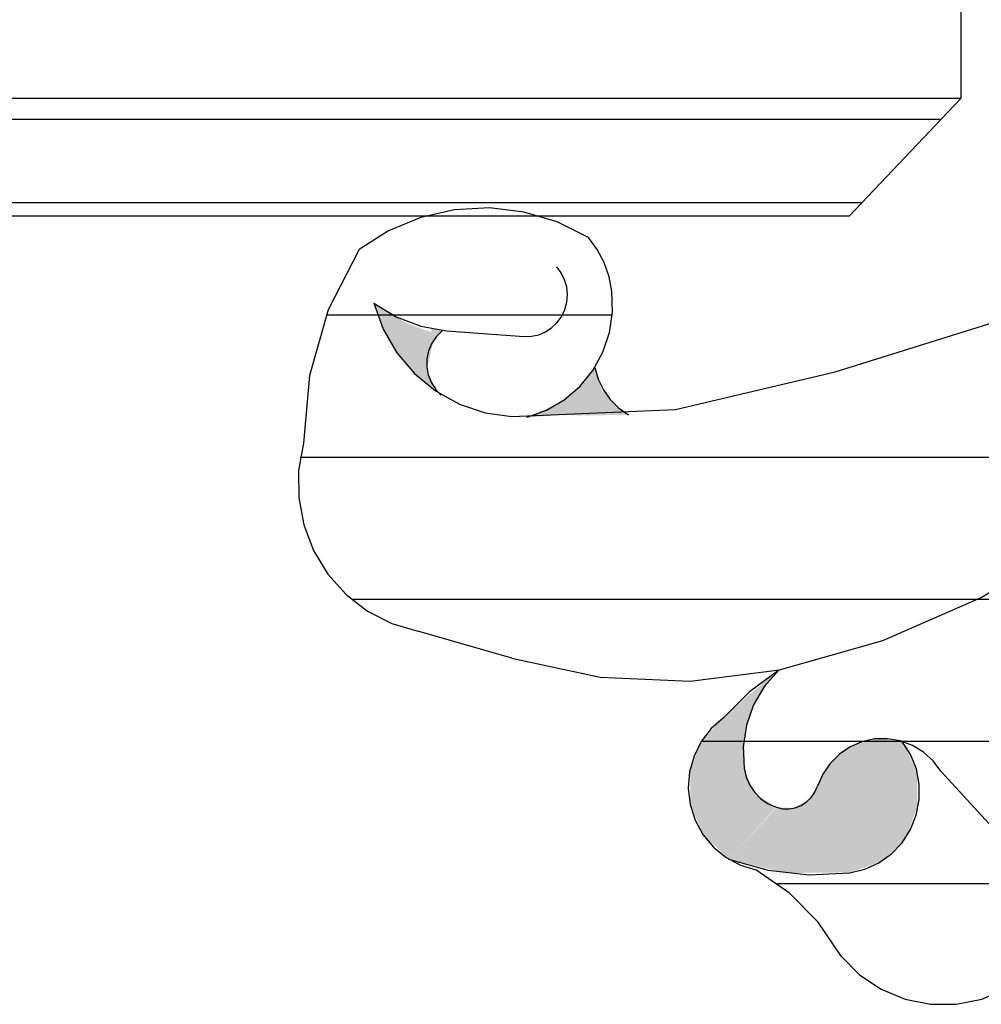
# Model space of a CAD drawing. Extents: x 180860 to 182471, y 1675491 to 1677699.
# Drawn here: x 180950 to 180950, y 1677370 to 1677371 of the extents above; entities that cross this region are included whole.
import ezdxf

# ---------------------------------------------------------------- set-up
doc = ezdxf.new("R2010")
doc.units = 0
doc.header["$LTSCALE"] = 5
doc.header["$MEASUREMENT"] = 0
doc.layers.get('0').update_dxf_attribs({"linetype": 'CONTINUOUS'})
doc.layers.add('MASCARA', color=7, linetype='CONTINUOUS')

# ---------------------------------------------------------------- blocks, each defined once
blk = doc.blocks.new('*X28')
at = {"color": 0}
for p, q in [((675942.75, 7162107.4247), (675942.75, 7162113.2622)), ((675942.9375, 7162108.1577), (675942.9375, 7162113.0816))]:
    blk.add_line(p, q, dxfattribs=at)

msp = doc.modelspace()

# ---------------------------------------------------------------- linework, layer by layer
at = {"layer": 'MASCARA', "color": 7}
for p, q in [((180950.33737, 1677372.10212), (180950.33736, 1677370.69573)), ((180950.33736, 1677370.69573), (180949.37463, 1677370.69573)), ((180950.33736, 1677370.69573), (180950.28691, 1677370.64256)), ((180950.28691, 1677370.64256), (180949.37463, 1677370.64256)), ((180950.28053, 1677370.57215), (180950.43989, 1677370.62203)), ((180950.17984, 1677370.59777), (180950.05052, 1677370.59777)), ((180950.10483, 1677370.59067), (180950.1399, 1677370.58813)), ((180950.70139, 1677370.53351), (180950.0388, 1677370.53351)), ((180950.68525, 1677370.46925), (180950.06206, 1677370.46925)), ((180950.13446, 1677370.4428), (180950.09197, 1677370.4549)), ((180950.5403, 1677370.40499), (180950.21999, 1677370.40499)), ((180950.36418, 1677370.35244), (180950.32834, 1677370.39157)), ((180950.37151, 1677370.34074), (180950.25445, 1677370.34074))]:
    msp.add_line(p, q, dxfattribs=at)
at = {"layer": 'MASCARA', "color": 7, "flags": 128}
for points in [[(180950.16899, 1677370.63294), (180950.15489, 1677370.63995), (180950.13983, 1677370.64446), (180950.12424, 1677370.64634), (180950.10856, 1677370.64552), (180950.09324, 1677370.64204), (180950.07871, 1677370.636), (180950.0654, 1677370.62756)], [(180950.17966, 1677370.60859), (180950.17837, 1677370.61522), (180950.17613, 1677370.62158), (180950.17298, 1677370.62753), (180950.16899, 1677370.63294)], [(180950.0654, 1677370.62756), (180950.05145, 1677370.60018), (180950.04295, 1677370.57059), (180950.04023, 1677370.53989)], [(180950.1399, 1677370.58813), (180950.14328, 1677370.58825), (180950.14657, 1677370.58898), (180950.14969, 1677370.59031), (180950.15251, 1677370.59219), (180950.15495, 1677370.59455), (180950.15694, 1677370.59733), (180950.15839, 1677370.60042), (180950.15927, 1677370.60373), (180950.15954, 1677370.60715), (180950.1592, 1677370.61056), (180950.15826, 1677370.61385), (180950.15675, 1677370.61691), (180950.15472, 1677370.61965)], [(180950.1414, 1677370.55169), (180950.15011, 1677370.55485), (180950.15812, 1677370.55953), (180950.16518, 1677370.5656), (180950.17106, 1677370.57285), (180950.17557, 1677370.58104), (180950.17856, 1677370.58993), (180950.17994, 1677370.59921), (180950.17966, 1677370.60859)], [(180950.07204, 1677370.60322), (180950.07623, 1677370.59153), (180950.08242, 1677370.5808), (180950.09041, 1677370.57137), (180950.09993, 1677370.56356), (180950.11069, 1677370.5576), (180950.12232, 1677370.5537), (180950.13446, 1677370.55199)], [(180950.07204, 1677370.60322), (180950.08215, 1677370.59701), (180950.0932, 1677370.59279), (180950.10483, 1677370.59067)], [(180950.10287, 1677370.59067), (180950.10029, 1677370.58811), (180950.09824, 1677370.58509), (180950.09681, 1677370.58172), (180950.09604, 1677370.57814), (180950.09597, 1677370.57448), (180950.0966, 1677370.57087), (180950.09791, 1677370.56745), (180950.09984, 1677370.56435), (180950.10232, 1677370.56169)], [(180950.13446, 1677370.55199), (180950.20841, 1677370.55518), (180950.28053, 1677370.57215)], [(180950.17188, 1677370.57409), (180950.1734, 1677370.56892), (180950.17576, 1677370.56407), (180950.17888, 1677370.55969), (180950.18268, 1677370.55591), (180950.18705, 1677370.55282)], [(180950.04023, 1677370.53989), (180950.03803, 1677370.52764), (180950.03807, 1677370.51519), (180950.04035, 1677370.50295), (180950.04479, 1677370.49135), (180950.05123, 1677370.48075), (180950.05948, 1677370.47153), (180950.06924, 1677370.46399), (180950.0802, 1677370.45839), (180950.09197, 1677370.4549)], [(180950.25536, 1677370.43743), (180950.30204, 1677370.45069), (180950.34656, 1677370.47012), (180950.38815, 1677370.49538)], [(180950.13446, 1677370.4428), (180950.17427, 1677370.43417), (180950.21495, 1677370.43236), (180950.25536, 1677370.43743)], [(180950.25507, 1677370.43736), (180950.24183, 1677370.42746), (180950.23009, 1677370.41577)], [(180950.25507, 1677370.43736), (180950.24861, 1677370.43007), (180950.24365, 1677370.42165), (180950.24038, 1677370.41242), (180950.23893, 1677370.40272), (180950.23935, 1677370.39292)], [(180950.23009, 1677370.41577), (180950.22455, 1677370.41092), (180950.22004, 1677370.40507), (180950.21673, 1677370.39845), (180950.21475, 1677370.3913), (180950.21416, 1677370.3839), (180950.215, 1677370.37652), (180950.21723, 1677370.36944), (180950.22077, 1677370.36294), (180950.22548, 1677370.35726), (180950.23119, 1677370.35261), (180950.23767, 1677370.34917), (180950.24469, 1677370.34706)], [(180950.32834, 1677370.39157), (180950.3248, 1677370.39629), (180950.32045, 1677370.40024), (180950.31544, 1677370.4033), (180950.30996, 1677370.40535), (180950.3042, 1677370.40632), (180950.29836, 1677370.40618), (180950.29265, 1677370.40493), (180950.28727, 1677370.40261), (180950.28241, 1677370.39932), (180950.27825, 1677370.39516), (180950.27493, 1677370.39028), (180950.27257, 1677370.38485)], [(180950.28717, 1677370.34572), (180950.29394, 1677370.34731), (180950.30029, 1677370.35018), (180950.30598, 1677370.35422), (180950.31081, 1677370.35929), (180950.3146, 1677370.3652), (180950.3172, 1677370.37173), (180950.31854, 1677370.37865), (180950.31855, 1677370.38571), (180950.31723, 1677370.39263), (180950.31464, 1677370.39917), (180950.31087, 1677370.40509)], [(180950.23935, 1677370.39292), (180950.24027, 1677370.38899), (180950.24189, 1677370.3853), (180950.24416, 1677370.38198), (180950.24699, 1677370.37914), (180950.25029, 1677370.37689), (180950.25395, 1677370.37529)], [(180950.25395, 1677370.37529), (180950.25677, 1677370.37467), (180950.25966, 1677370.37461), (180950.26251, 1677370.37512), (180950.2652, 1677370.37618), (180950.26764, 1677370.37775), (180950.26973, 1677370.37978), (180950.2714, 1677370.38217), (180950.27257, 1677370.38485)], [(180950.23235, 1677370.35187), (180950.25022, 1677370.34683), (180950.26865, 1677370.34476), (180950.28717, 1677370.34572)], [(180950.28325, 1677370.30793), (180950.27284, 1677370.32331), (180950.25984, 1677370.3365), (180950.24469, 1677370.34706)], [(180950.28325, 1677370.30793), (180950.29155, 1677370.29957), (180950.30129, 1677370.293), (180950.31211, 1677370.28849), (180950.32358, 1677370.28621), (180950.33528, 1677370.28624), (180950.34674, 1677370.28858), (180950.35754, 1677370.29314)]]:
    msp.add_lwpolyline(points, dxfattribs=at)
at = {"layer": 'MASCARA', "color": 7}
for points in [[(180950.07204, 1677370.60322), (180950.07869, 1677370.58619), (180950.08566, 1677370.59485)], [(180950.08566, 1677370.59485), (180950.07869, 1677370.58619), (180950.09535, 1677370.59097), (180950.08816, 1677370.57349)], [(180950.09535, 1677370.59097), (180950.08816, 1677370.57349), (180950.09982, 1677370.58977), (180950.0947, 1677370.56782)], [(180950.10287, 1677370.59067), (180950.09851, 1677370.58619), (180950.09786, 1677370.59231)], [(180950.09568, 1677370.57379), (180950.09982, 1677370.56453), (180950.0947, 1677370.56782)], [(180950.17188, 1677370.57409), (180950.17476, 1677370.56483), (180950.16506, 1677370.56558)], [(180950.16506, 1677370.56558), (180950.16888, 1677370.55243), (180950.15689, 1677370.55856), (180950.15788, 1677370.55273)], [(180950.17476, 1677370.56483), (180950.18042, 1677370.55751), (180950.16506, 1677370.56558), (180950.16888, 1677370.55243)], [(180950.15689, 1677370.55856), (180950.15788, 1677370.55273), (180950.1414, 1677370.55169)], [(180950.18042, 1677370.55751), (180950.18705, 1677370.55282), (180950.16888, 1677370.55243)], [(180950.25507, 1677370.43736), (180950.24502, 1677370.42458), (180950.24197, 1677370.42652)], [(180950.23968, 1677370.40965), (180950.22846, 1677370.41443), (180950.24502, 1677370.42458), (180950.24197, 1677370.42652)], [(180950.23968, 1677370.40965), (180950.21975, 1677370.40457), (180950.22846, 1677370.41443)], [(180950.23935, 1677370.39292), (180950.21495, 1677370.39157), (180950.23968, 1677370.40965), (180950.21975, 1677370.40457)], [(180950.31756, 1677370.39112), (180950.31778, 1677370.37589), (180950.29828, 1677370.40651), (180950.2875, 1677370.40307)], [(180950.31087, 1677370.40509), (180950.31756, 1677370.39112), (180950.29828, 1677370.40651)], [(180950.31778, 1677370.37589), (180950.31233, 1677370.36066), (180950.2875, 1677370.40307), (180950.27824, 1677370.39516)], [(180950.23935, 1677370.39292), (180950.21517, 1677370.37604), (180950.21495, 1677370.39157)], [(180950.24393, 1677370.38186), (180950.22094, 1677370.3629), (180950.23924, 1677370.39307), (180950.21517, 1677370.37604)], [(180950.31233, 1677370.36066), (180950.30155, 1677370.35095), (180950.27824, 1677370.39516), (180950.27225, 1677370.3847)], [(180950.30155, 1677370.35095), (180950.2875, 1677370.34587), (180950.27225, 1677370.3847), (180950.26854, 1677370.37858)], [(180950.25395, 1677370.37529), (180950.23235, 1677370.35187), (180950.24393, 1677370.38186), (180950.22094, 1677370.3629)], [(180950.2582, 1677370.34557), (180950.23235, 1677370.35187), (180950.26125, 1677370.37499), (180950.25427, 1677370.37529)], [(180950.2875, 1677370.34587), (180950.2582, 1677370.34557), (180950.26854, 1677370.37858), (180950.26125, 1677370.37499)]]:
    msp.add_solid(points, dxfattribs=at)

# ---------------------------------------------------------------- block references
at = {"layer": 'MASCARA', "color": 7, "xscale": 0.20080297976544, "yscale": 0.197874567, "zscale": 0.20080297976544, "rotation": 269.999941900458}
msp.add_blockref('*X28', (-1236249.59441, 1813103.44184), dxfattribs=at)

doc.saveas('drawing.dxf')
